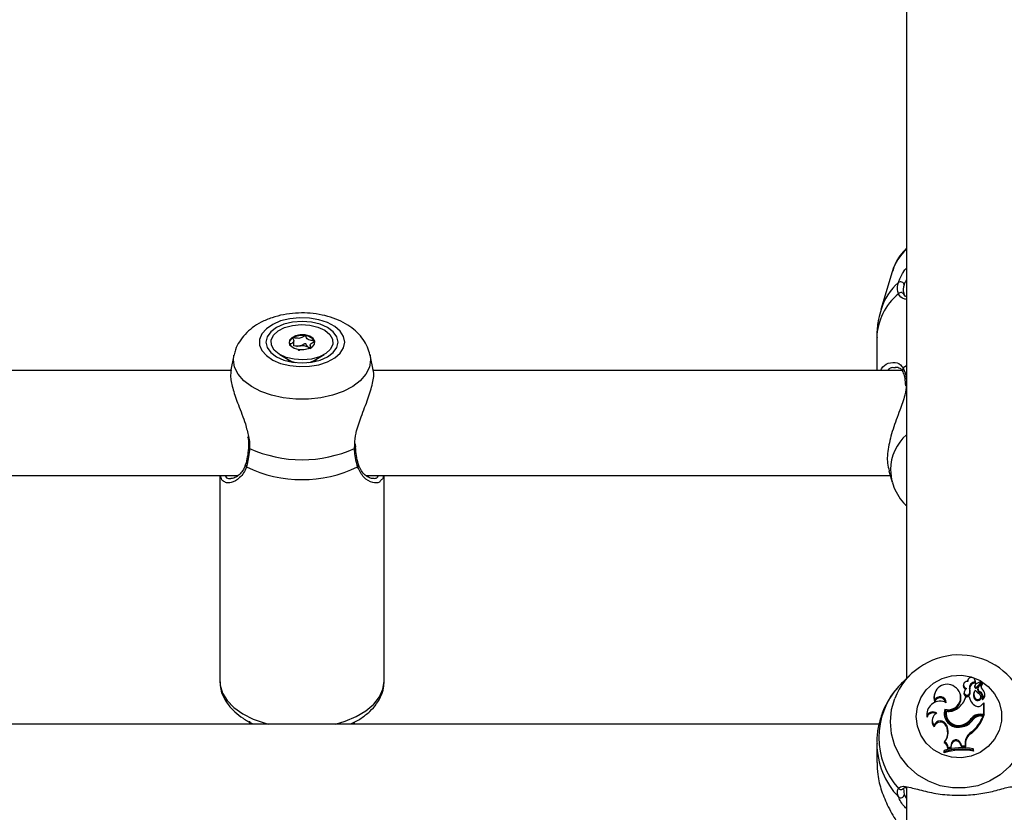
# Model space of a CAD drawing. Units: millimetres. Extents: x 0 to 42, y 0 to 29.8.
# Drawn here: x 11.6 to 11.9, y 20.2 to 20.4 of the extents above; entities that cross this region are included whole.
import ezdxf

# ---------------------------------------------------------------- set-up
doc = ezdxf.new("R2010")
doc.units = ezdxf.units.MM
doc.styles.add('SLDTEXTSTYLE0', font='TXT', dxfattribs={"width": 0.605})
doc.dimstyles.new('SLDDIMSTYLE0', dxfattribs={"dimtxt": 0.35, "dimasz": 0.3, "dimexe": 0, "dimexo": 0.0625, "dimgap": 0.08750000000000001, "dimtad": 1, "dimdec": 0, "dimlfac": 50, "dimrnd": 1e-09, "dimzin": 12, "dimdsep": 46, "dimtxsty": 'SLDTEXTSTYLE0', "dimsah": 1, "dimcen": 0.09, "dimadec": 0, "dimazin": 3, "dimtfac": 1, "dimtofl": 0, "dimtmove": 0, "dimatfit": 3, "dimfxl": 0, "dimfrac": 2, "dimtolj": 1, "dimtzin": 12, "dimarcsym": 0})

# ---------------------------------------------------------------- blocks, each defined once
blk = doc.blocks.new('_D_4')
at = {"color": 7, "linetype": 'Continuous', "lineweight": 50}
for p, q in [((15.82902100014456, 28.11941788517623), (2.697104568174225, 28.11941788517623)), ((2.796164568174225, 28.11941788517623), (2.796164568174225, 13.0841787631791)), ((10.40268154183004, 13.0841787631791), (2.697104568174225, 13.0841787631791))]:
    blk.add_line(p, q, dxfattribs=at)
for points in [[(2.796164568174225, 28.11941788517623), (2.696164568174225, 27.81941788517623), (2.896164568174225, 27.81941788517623)], [(2.796164568174225, 13.0841787631791), (2.896164568174225, 13.3841787631791), (2.696164568174225, 13.3841787631791)]]:
    blk.add_solid(points, dxfattribs=at)
at = {"color": 7, "linetype": 'Continuous', "lineweight": 50, "insert": (2.344990882537105, 20.27294417869549), "char_height": 0.35, "attachment_point": 1, "rotation": 90.00000000000041, "style": 'SLDTEXTSTYLE0'}
blk.add_mtext('752', dxfattribs=at)
blk = doc.blocks.new('_D_5')
at = {"color": 7, "linetype": 'Continuous', "lineweight": 50}
for p, q in [((14.05235651331212, 25.0884467573005), (3.297104568174252, 25.08844675730056)), ((3.396164568174252, 25.08844675730056), (3.396164568174199, 16.08417876317914)), ((9.662681541830038, 16.08417876317911), (3.297104568174199, 16.08417876317914))]:
    blk.add_line(p, q, dxfattribs=at)
for points in [[(3.396164568174252, 25.08844675730056), (3.29616456817425, 24.78844675730056), (3.496164568174251, 24.78844675730056)], [(3.396164568174199, 16.08417876317914), (3.496164568174201, 16.38417876317914), (3.296164568174201, 16.38417876317914)]]:
    blk.add_solid(points, dxfattribs=at)
at = {"color": 7, "linetype": 'Continuous', "lineweight": 50, "insert": (2.944990882537103, 20.25745861475767), "char_height": 0.35, "attachment_point": 1, "rotation": 90.00000000000006, "style": 'SLDTEXTSTYLE0'}
blk.add_mtext('450', dxfattribs=at)

msp = doc.modelspace()

# ---------------------------------------------------------------- linework, layer by layer
at = {"color": 7, "linetype": 'Continuous', "lineweight": 25}
for p, q in [((11.9157414617214, 20.64530060481425), (11.9157414617214, 20.21207434725161)), ((11.91142560860251, 20.33595172356959), (11.90800358673666, 20.32446242164965)), ((11.90674163719748, 20.31578306149836), (11.90674163719748, 20.30592957925196)), ((11.72923876663779, 20.3133776564538), (11.72923876663779, 20.3148394305646)), ((11.73359395882223, 20.31298909377451), (11.73424436470602, 20.31278467964525)), ((11.73424436470602, 20.31365112256403), (11.73424436470602, 20.31275136064883)), ((11.71102549454306, 20.310567237848), (11.71005441567038, 20.30609095882769)), ((11.72503044029806, 20.31072888564463), (11.72807385346029, 20.30894906114931)), ((11.72754146477316, 20.30915878009196), (11.72754146477316, 20.30893389176722)), ((11.73540927788351, 20.30894906114931), (11.73845245262716, 20.31072888564463)), ((11.73594142815207, 20.30893389176722), (11.73594142815207, 20.30915878009196)), ((11.75341965576743, 20.30613238405581), (11.75245763680075, 20.310567237848)), ((11.72754146477316, 20.30893389176722), (11.72756745239828, 20.30866668414469)), ((11.73591567894553, 20.30866668414469), (11.73594142815207, 20.30893389176722)), ((11.9124455632839, 20.30670157861109), (11.91220547577475, 20.30669749569292)), ((11.71019365212057, 20.30592957925196), (11.55339266678427, 20.30592957925196)), ((11.91440321823691, 20.30592957925196), (11.75339247604941, 20.30592957925196)), ((11.91537882706259, 20.3018773574769), (11.91542221924399, 20.30118862580652)), ((11.91542984863852, 20.30188549351092), (11.91542746445273, 20.30190513324137)), ((11.74805619141196, 20.28252802085276), (11.7480545224819, 20.28253901790972)), ((11.74811913391684, 20.2825449783742), (11.74807526489828, 20.2835554857194)), ((11.55121709724997, 20.27392957400675), (11.7123370351467, 20.27392957400675)), ((11.70674158951376, 20.27392957400675), (11.70674158951376, 20.21129096340533)), ((11.7512169065151, 20.27392957400675), (11.91081811806296, 20.27392957400675)), ((11.75674154183005, 20.21129096340533), (11.75674154183005, 20.27392957400675)), ((11.91039564034079, 20.27534780692454), (11.91142560860251, 20.2718897242486)), ((11.91702510735129, 20.21331245493288), (11.91515328308676, 20.21150703024264)), ((11.93321420570944, 20.2105262954175), (11.93313242813681, 20.21031493734713)), ((11.93438960930441, 20.21148092340822), (11.93432428261374, 20.21123797487612)), ((11.93447138687704, 20.21169231128092), (11.93438960930441, 20.21148092340822)), ((11.93662263771628, 20.21007401537295), (11.93654062172507, 20.20986262750025)), ((11.93671013733481, 20.21148092340822), (11.93662835976218, 20.21169231128092)), ((11.93667342087363, 20.21105159115191), (11.93674113175009, 20.21072448086138)), ((11.93715645691488, 20.20954839181299), (11.93846346756552, 20.21098870825167)), ((11.93721820732687, 20.20924658369417), (11.93852736374472, 20.21068919491167)), ((11.93779470345114, 20.20971349667902), (11.93871142288779, 20.21072257351275)), ((11.93855621239279, 20.21082241129275), (11.93847419640158, 20.21103379916544)), ((11.93882705589865, 20.21049971174593), (11.93874527832602, 20.21071109961863)), ((11.92446066757773, 20.20784495066996), (11.9243788900051, 20.20763356279726)), ((11.93213059326743, 20.2074810643136), (11.93204857727621, 20.2076924521863)), ((11.93341042420004, 20.20814628195162), (11.93332864662741, 20.20793489407892)), ((11.93348361870383, 20.2083539147317), (11.93340184113119, 20.208142526859)), ((11.9349568071041, 20.20904035162325), (11.93504239937399, 20.20881716203089)), ((11.93497421166037, 20.20757360052462), (11.93505837341879, 20.20730782341357)), ((11.93637062927817, 20.20807371329661), (11.93628861328696, 20.20786232542391)), ((11.93758990189169, 20.20938635658617), (11.93750788590048, 20.20917496871348)), ((11.93815829178427, 20.20807830285425), (11.93811990639304, 20.20776066970225)), ((11.9395463647518, 20.20780301880236), (11.93946458717917, 20.20801440667505)), ((11.92435337921713, 20.20549152087565), (11.92434837242697, 20.2049824078023)), ((11.93366290947531, 20.20592165779467), (11.9338102521572, 20.20634273480768)), ((11.93387486359213, 20.20649910759325), (11.9338102521572, 20.20634273480768)), ((11.93485094925497, 20.20649910759325), (11.93387486359213, 20.20649910759325)), ((11.93485094925497, 20.20649910759325), (11.93492414375876, 20.20634273480768)), ((11.93666769882773, 20.20608086180086), (11.93659760376547, 20.20578900765772)), ((11.93844248673056, 20.20675516914721), (11.93836070915793, 20.20696652721758)), ((11.93884374519919, 20.20418257307406), (11.93930198570822, 20.20464382361765)), ((11.93894245049094, 20.20606607984896), (11.93892480751608, 20.2060208697259)), ((11.93930198570822, 20.20125071000452), (11.93930198570822, 20.20464382361765)), ((11.93930198570822, 20.20464382361765), (11.93934084793661, 20.20463011454935)), ((11.93938948532675, 20.20092452358599), (11.93938948532675, 20.20450121950503)), ((11.92225696465109, 20.20263276290293), (11.92217518707846, 20.20242137503023)), ((11.92745139023398, 20.20274976682062), (11.92751004120444, 20.20240656327601)), ((11.92787219902609, 20.20210749697085), (11.92780186554526, 20.20196396898623)), ((11.93822957893942, 20.20125071000452), (11.93930198570822, 20.20125071000452)), ((11.93822957893942, 20.20125071000452), (11.93822957893942, 20.20092452358599)), ((11.93930198570822, 20.20125071000452), (11.93938948532675, 20.20092452358599)), ((11.90744997879599, 20.1982023794591), (11.35601879974936, 20.1982023794591)), ((11.71574165245627, 20.19906304072733), (11.71574165245627, 20.1982023794591)), ((11.74774147888754, 20.1982023794591), (11.74774147888754, 20.19892678450937)), ((11.9220206918392, 20.20086667727823), (11.92197753807639, 20.20031363558169)), ((11.92379953285788, 20.2002675909936), (11.92371751686667, 20.2000562031209)), ((11.93550564667319, 20.19992322515841), (11.93557669540976, 20.19963232468958)), ((11.93822957893942, 20.20092452358599), (11.93938948532675, 20.20092452358599)), ((11.93844797035788, 20.20069039654131), (11.93911578079794, 20.20069039654131)), ((11.93911578079794, 20.20069039654131), (11.93924118897055, 20.20053405355807)), ((11.92420627495383, 20.19780273031588), (11.92424919029806, 20.19738254737253)), ((11.92796351334189, 20.19787807058687), (11.92788102051352, 20.1976088066041)), ((11.92788102051352, 20.1976088066041), (11.92811037918661, 20.19697127532358)), ((11.92796351334189, 20.19787807058687), (11.92819287201498, 20.19724050950403)), ((11.92819287201498, 20.19724050950403), (11.92811037918661, 20.19697127532358)), ((11.93276740929221, 20.19800157141085), (11.93279387375449, 20.19767928909655)), ((11.9354803743038, 20.19571343850489), (11.93553187271689, 20.19540334534044)), ((11.90674163719748, 20.19245619367953), (11.90674163719748, 20.18650952767725)), ((11.92736842056845, 20.19281963300104), (11.92722679993246, 20.1925480146348)), ((11.92933704277609, 20.19206551503535), (11.92923070808981, 20.19129613828058)), ((11.92933704277609, 20.19206551503535), (11.92942430397604, 20.19181571196909)), ((11.93221451660727, 20.19244626950617), (11.93213250061606, 20.19217557501192)), ((11.93213250061606, 20.19217557501192), (11.93248011490439, 20.1913045425355)), ((11.93221451660727, 20.19244626950617), (11.93254067322348, 20.19162911962862)), ((11.9336345376644, 20.19246531319018), (11.9336288156185, 20.19159997295733)), ((11.9336345376644, 20.19246531319018), (11.93372203728293, 20.19222379516955)), ((11.93372203728293, 20.19222379516955), (11.93371583839987, 20.19127146195765)), ((11.9272332372341, 20.19019610475893), (11.92714573761557, 20.19001559209223)), ((11.92714573761557, 20.19001559209223), (11.92714573761557, 20.18942553591128)), ((11.9272332372341, 20.18978522014017), (11.92714573761557, 20.18942553591128)), ((11.9272332372341, 20.19019610475893), (11.9272332372341, 20.18978522014017)), ((11.92845537087057, 20.19112274836893), (11.92836477181051, 20.19077412080164)), ((11.92836477181051, 20.19077412080164), (11.92930938622092, 20.1909853298604)), ((11.92845537087057, 20.19112274836893), (11.92923070808981, 20.19129613828058)), ((11.92923070808981, 20.19129613828058), (11.92930938622092, 20.1909853298604)), ((11.92942430397604, 20.19181571196909), (11.92930938622092, 20.1909853298604)), ((11.93254067322348, 20.19162911962862), (11.93248011490439, 20.1913045425355)), ((11.93248011490439, 20.1913045425355), (11.93371583839987, 20.19127146195765)), ((11.93254067322348, 20.19162911962862), (11.9336288156185, 20.19159997295733)), ((11.9336288156185, 20.19159997295733), (11.93371583839987, 20.19127146195765)), ((11.93606259247397, 20.19029987644549), (11.93606259247397, 20.19071651291247)), ((11.93606259247397, 20.19071651291247), (11.9361500920925, 20.19054413627978)), ((11.93606259247397, 20.19029987644549), (11.9361500920925, 20.18995408009882)), ((11.9361500920925, 20.18995408009882), (11.9361500920925, 20.19054413627978)), ((11.91487576386069, 20.17870254110689), (11.91506602188681, 20.17672763060923)), ((11.9157414617214, 20.17894861888285), (11.9157414617214, 19.96192956756945))]:
    msp.add_line(p, q, dxfattribs=at)
at = {"color": 8, "linetype": 'Continuous', "lineweight": 25}
for p, q in [((11.73594142815207, 20.30915591906901), (11.73584701439474, 20.30865071009989)), ((11.9157414617214, 20.30730483722086), (11.91480852982138, 20.30665627908106)), ((11.74770333191489, 20.28217325400706), (11.74783255478476, 20.2833945531785)), ((11.91506602188681, 20.17672763060923), (11.9157414617214, 20.1755991358697))]:
    msp.add_line(p, q, dxfattribs=at)
at = {"color": 7, "linetype": 'Continuous', "lineweight": 25, "flags": 128}
for points in [[(11.74473883530234, 20.31450412463541), (11.74438859840964, 20.31622336100931), (11.7433564843807, 20.31784994196291), (11.74169804474447, 20.31929609965677), (11.73950316330527, 20.3204839606225), (11.73688961884116, 20.32134942006464), (11.73399855515097, 20.32184586715098), (11.73098589798544, 20.32194650959368), (11.72801377197836, 20.3216459531724), (11.72524287125204, 20.32096035074587), (11.72282220741843, 20.31992668699618), (11.72088243385886, 20.3186007220685), (11.71952797791098, 20.31705389212961), (11.71883203407858, 20.31536961387987), (11.71883203407858, 20.31363866519327), (11.71952797791098, 20.31195438694353), (11.72088243385886, 20.31040755700464), (11.72282220741843, 20.30908156227465), (11.72524287125204, 20.30804792832728), (11.72801377197836, 20.30736232590075), (11.73098589798544, 20.30706173967715), (11.73399855515097, 20.30716238211985), (11.73688961884116, 20.30765882920618), (11.73950316330527, 20.30852431845064), (11.74169804474447, 20.30971214961405), (11.7433564843807, 20.31115833711024), (11.74438859840964, 20.31278488826151), (11.74473883530234, 20.31450412463541)], [(11.7427416028652, 20.31450412463541), (11.74236680885886, 20.31613711308832), (11.74126793762778, 20.31765878986712), (11.73951961418723, 20.31896550249453), (11.73724152466391, 20.31996817182894), (11.73458864113424, 20.32059849094744), (11.73174144646262, 20.32081348490114), (11.72889449020956, 20.32059849094744), (11.7262416066799, 20.31996817182894), (11.72396327873801, 20.31896550249453), (11.72221519371603, 20.31765878986712), (11.72111632248495, 20.31613711308832), (11.72074152847861, 20.31450412463541), (11.72111632248495, 20.31287116598482), (11.72221519371603, 20.31134945940371), (11.72396327873801, 20.3100427467763), (11.7262416066799, 20.30904007744189), (11.72889449020956, 20.30840978812571), (11.73174144646262, 20.308194794172), (11.73458864113424, 20.30840978812571), (11.73724152466391, 20.30904007744189), (11.73951961418723, 20.3100427467763), (11.74126793762778, 20.31134945940371), (11.74236680885886, 20.31287116598482), (11.7427416028652, 20.31450412463541)], [(11.73412777802084, 20.31971911382075), (11.73659278771017, 20.31912226271029), (11.73866464516257, 20.31815124344225), (11.74017550369833, 20.31688479375239), (11.74100329300497, 20.31542546343203), (11.7410805406246, 20.31389147829409), (11.74040152451132, 20.31240714382525), (11.73902060410117, 20.31109268259402), (11.73705007454489, 20.31005460810061), (11.73464967629049, 20.30937699269648), (11.73201348206137, 20.30911476206179), (11.72935511490439, 20.30928913545008), (11.72689034363364, 20.30988601636286), (11.72481848618124, 20.31085700582857), (11.7233073892269, 20.31212348532076), (11.72247983833884, 20.31358281564112), (11.72240235230063, 20.31511677097674), (11.72308160683249, 20.31660110544558), (11.72446252724265, 20.31791556667681), (11.72643305679892, 20.31895364117022), (11.72883345505331, 20.31963125657435), (11.73146964928244, 20.31989348720904), (11.73412777802084, 20.31971911382075)], [(11.73073865791891, 20.31231273006792), (11.73227717300986, 20.31225944351549), (11.73373414894675, 20.31254787039156), (11.73488761803244, 20.31313414167757), (11.73556210419272, 20.31392896961565), (11.73565508743857, 20.31481135677691), (11.73515226265524, 20.31564698409434), (11.73413016220663, 20.31630862545367), (11.73274423500632, 20.31669554900522), (11.73120595833395, 20.31674883555765), (11.72974898239706, 20.31646037887926), (11.72859551331137, 20.31587413739557), (11.72792102715109, 20.3150793094575), (11.72782804390524, 20.31419689249392), (11.72833086868857, 20.31336126517649), (11.72935296913718, 20.31269965361948), (11.73073865791891, 20.31231273006792)], [(11.73568512817953, 20.31437469314928), (11.73565508743857, 20.31455252360697), (11.73555161377524, 20.31484288763399)], [(11.91874410530661, 20.20053840469713), (11.91909458061789, 20.20344726037379), (11.92012669464682, 20.20619929623003), (11.92178489586447, 20.20864615630503), (11.92398001572226, 20.21065593551989), (11.92659356018637, 20.21212027263041), (11.92948462387656, 20.21296022128458), (11.93249728104208, 20.21313051175471), (11.93546916863058, 20.21262193512316), (11.93824030777548, 20.21146196913119), (11.9406609716091, 20.20971307944651), (11.94260074516867, 20.20746959041949), (11.94395520111655, 20.20485243987437), (11.94465114494894, 20.20200271200533), (11.94465114494894, 20.19907406758661), (11.94395520111655, 20.19622433971758), (11.94260074516867, 20.19360718917246), (11.9406609716091, 20.19136370014544), (11.93824030777548, 20.18961484026308), (11.93546916863058, 20.18845484446879), (11.93249728104208, 20.18794629763956), (11.92948462387656, 20.18811655830736), (11.92659356018637, 20.18895650696154), (11.92398001572226, 20.19042084407206), (11.92178489586447, 20.19243062328692), (11.92012669464682, 20.19487748336191), (11.91909458061789, 20.19762951921816), (11.91874410530661, 20.20053840469713)], [(11.93674113175009, 20.21072448086138), (11.93677665611838, 20.211231030935), (11.93671013733481, 20.21148092340822)], [(11.93340184113119, 20.208142526859), (11.93338395973776, 20.20809439610834), (11.93334795853232, 20.20798090886469)], [(11.93492414375876, 20.20634273480768), (11.93502189537619, 20.2059272904336), (11.93512370010947, 20.20562828373308)], [(11.92217518707846, 20.20242137503023), (11.92193080803488, 20.20139489364023), (11.92197753807639, 20.20031363558169)]]:
    msp.add_lwpolyline(points, dxfattribs=at)
at = {"color": 8, "linetype": 'Continuous', "lineweight": 25, "flags": 128}
for points in [[(11.75244953056906, 20.31060455035563), (11.75261737724875, 20.30908886384363), (11.75226189514731, 20.30688867759104), (11.75120760819052, 20.30476338457461), (11.74949051758383, 20.30278543424006), (11.74716903587912, 20.30102212023134), (11.74432207962607, 20.29953349422808), (11.74104668518637, 20.29837027978297), (11.73745443245505, 20.29757205438013), (11.73366763016318, 20.29716605734225), (11.72981526276205, 20.29716605734225), (11.72602869888876, 20.29757205438013), (11.72243644615744, 20.29837027978297), (11.71916105171774, 20.29953349422808), (11.71631409546469, 20.30102212023134), (11.71399261375998, 20.30278543424006), (11.71227528473471, 20.30476338457461), (11.7112212361965, 20.30688867759104), (11.71086575409506, 20.30908886384363), (11.71103336235617, 20.31060356687899)], [(11.72763611694907, 20.30865071009989), (11.72758032700156, 20.30883208703394), (11.72754170319174, 20.30914441537256)], [(11.72807385346029, 20.30894906114931), (11.7286350907955, 20.30866543244715), (11.72972847839926, 20.30830133747454)], [(11.73375465294455, 20.30830133747454), (11.73433281799887, 20.30846805166598), (11.73540927788351, 20.30894906114931)], [(11.91086580177878, 20.27570167970057), (11.91122104546164, 20.27265710424776), (11.91147210022543, 20.2717374343812)], [(11.70674158951376, 20.21129096340533), (11.70683171173666, 20.21007490944262), (11.70754815956686, 20.20767775964136), (11.70896078964804, 20.2053845603406), (11.71102883240317, 20.20326126407976), (11.71369268318747, 20.20136896561976), (11.71687580963705, 20.1997621436059), (11.72048642059897, 20.19848693203325), (11.72152974030112, 20.1982023794591)], [(11.74195339104269, 20.1982023794591), (11.74484922310446, 20.19908053469057), (11.74825837036703, 20.2005267817914), (11.75119234940146, 20.20228267502184), (11.75356699844931, 20.20429772924776), (11.75531341454123, 20.2065139491498), (11.75638200661276, 20.20886758756037), (11.75674154183005, 20.21129096340533)], [(11.95082666298483, 20.20715305995341), (11.95120765587424, 20.20626191090937), (11.95226194283102, 20.20266605209704), (11.95261742493246, 20.19894344400759), (11.95226194283102, 20.19522083591814), (11.95120765587424, 20.19162497710581), (11.94949056526755, 20.18827835511561), (11.94716908356284, 20.18529493402834), (11.94432212730978, 20.18277628015871), (11.94104673287009, 20.18080816459055), (11.93745448013876, 20.17945764254923), (11.93366767784689, 20.17877069901819), (11.92981531044577, 20.17877069901819), (11.9260285081539, 20.17945764254923), (11.92243625542258, 20.18080816459055), (11.91916109940146, 20.18277628015871), (11.91631414314841, 20.18529493402834), (11.91399242302512, 20.18827835511561), (11.91227533241843, 20.19162497710581), (11.91122104546164, 20.19522083591814), (11.91086580177878, 20.19894344400759)], [(11.91086580177878, 20.19894344400759), (11.91122104546164, 20.20266605209704), (11.91218854805563, 20.20604053925867)]]:
    msp.add_lwpolyline(points, dxfattribs=at)
at = {"color": 8, "linetype": 'Continuous', "lineweight": 25}
for centre, radius, start, end in [((11.92631765721837, 20.3313213380507), 0.01559530641028462, 132.7004381740584, 162.7279603134387), ((11.92541597951971, 20.31905412191925), 0.01823347522664367, 131.6560863381311, 162.6267793541549), ((11.92459349370505, 20.31535023200072), 0.01785710284846893, 129.0257949513832, 178.6110998742423), ((11.91537925957956, 20.30599767558617), 0.0008714878199699328, 130.9114053735949, 204.9256807115998), ((11.91602374536252, 20.30192272591132), 0.0005965403803764113, 118.2422967002475, 181.6899642360359), ((11.92562691881987, 20.27537746264107), 0.01476467720617025, 132.0311282648851, 178.7417427336147), ((11.71585756182412, 20.282604186734), 0.0004378926869177237, 190.2822406188486, 259.7709790163927), ((11.74767284558403, 20.28255644105726), 0.0003843978821690029, 274.5488659765635, 355.7600054019084), ((11.71519554405658, 20.27707587092828), 0.0006826540992154031, 166.6993358802943, 235.4590106684486), ((11.7482888311651, 20.27707496929851), 0.0006812063281382225, 304.4978086387677, 13.92333754077709), ((11.9306193852342, 20.19251332610064), 0.02387822680453185, 180.5125983942363, 223.6763652417188), ((11.91407492257441, 20.17924536497972), 0.000984714043042797, 217.810459674719, 323.0797234099406)]:
    msp.add_arc(centre, radius, start, end, dxfattribs=at)
at = {"color": 7, "linetype": 'Continuous', "lineweight": 25}
for centre, radius, start, end in [((11.91395515358506, 20.33182459600186), 0.001077124486723039, 6.657978278673793, 127.6668503961866), ((11.9141198575762, 20.32865341507553), 0.0009579826505640026, 9.009164989989108, 143.5370717947863), ((11.72979010547945, 20.31400197265402), 0.002026670225198173, 114.977902013297, 169.4025376318483), ((11.73173282323121, 20.31044111089021), 0.006080285772174242, 80.42475052273957, 117.4039369353743), ((11.73253979709951, 20.31280716859385), 0.003635270512431871, 34.0551804829916, 86.77613750692309), ((11.73155359483478, 20.30987894811485), 0.003530130823934956, 98.25186905825475, 115.8166313765514), ((11.73174484759232, 20.30935732845424), 0.004075405707669919, 63.01710664655671, 99.86052209959907), ((11.73264971752378, 20.31127252095108), 0.001959136005449398, 45.04939387437362, 61.18597117497596), ((11.73174156567191, 20.31721057863867), 0.03850184539650485, 245.5076678460026, 294.492332153999), ((11.7317415656719, 20.31177814218089), 0.03911931054545051, 244.3509641389107, 295.6490358610932), ((11.9317495571852, 20.19819375930065), 0.02107617218274686, 25.15645221348038, 158.1421110756688), ((11.92812089836099, 20.20644788148234), 0.003887007346197494, 54.41141182529391, 194.2433228804722), ((11.93422909367691, 20.20989897548796), 0.001172902201856903, 159.2284178711878, 246.3462496111372), ((11.93424781180903, 20.21014349433663), 0.001099383417996906, 82.05026262245026, 257.2552282509284), ((11.935547425768, 20.21127762818388), 0.001148458844592523, 348.6490716467994, 182.2613569324522), ((11.93665101786199, 20.20933251877382), 0.001719218350310581, 89.25336165439002, 189.7844382316542), ((11.93665528884534, 20.20909079789659), 0.00163593674503717, 86.99212328110032, 189.628870466258), ((11.93729090118504, 20.2098162203744), 0.0007162049930985318, 132.6408826707213, 180.4216073366226), ((11.93871728000983, 20.20821063546126), 0.002863783030934233, 95.60211882473882, 131.8733752205286), ((11.9397919246978, 20.20980128044151), 0.001375711958418935, 139.626966189094, 225.5195073499985), ((11.93843535934949, 20.21101927883018), 4.152868982395967e-05, 312.5970833454793, 86.74359865677432), ((11.93979379142352, 20.20956073094981), 0.001290354745245938, 139.359348052977, 201.1144792243648), ((11.93844033762688, 20.21077777268336), 0.0001241755484083888, 314.4937418327795, 21.06825620028937), ((11.93872351888879, 20.2107030679338), 2.295170691436494e-05, 332.3410077182656, 121.8043062262876), ((11.93872879900744, 20.21046201392984), 0.0001052404010317911, 324.6703122963644, 20.99010371607746), ((11.93052448931848, 20.19413197826739), 0.02316758718582877, 138.0394171097745, 221.9605828902263), ((11.92789865255549, 20.20626729349183), 0.003775635075868689, 158.7852380325514, 199.8957510398962), ((11.92850952116024, 20.20635355151073), 0.003755916020059817, 253.6368866647487, 60.07913064252775), ((11.92850535549765, 20.20614114317311), 0.003864936939996425, 255.0768001792329, 20.28477498284357), ((11.93419871378254, 20.20763571292133), 0.0009200685949966894, 161.0239637916772, 339.1222573459725), ((11.93419822047842, 20.20787307300627), 0.0008317728546452944, 157.3336812963197, 338.8972748344736), ((11.93510157717165, 20.20772651490028), 0.001734946880684474, 129.1898305699486, 164.3817741282231), ((11.93202357460087, 20.20827206689984), 0.003032179799123507, 346.6822484382524, 14.6774380420705), ((11.93202161461471, 20.20803043779727), 0.003121550188875975, 346.6150628588191, 14.59766855641748), ((11.93826761497162, 20.20709757619635), 0.002121624153556607, 158.871881600577, 218.0811388846134), ((11.93827353121412, 20.20733901346421), 0.002040010603202864, 142.2486159221129, 218.0783011601767), ((11.93727630427376, 20.20957715596217), 0.0007891278803239155, 158.7919389308738, 180.5737838235605), ((11.936929338828, 20.20958151342574), 0.0004422928155992211, 181.5883945589536, 310.7769463170096), ((11.93692897424645, 20.20982011754962), 0.000354377257143823, 181.4823322746611, 309.9353113131598), ((11.93978507388861, 20.21077060549545), 0.003811366869054636, 214.9360342411181, 242.9166527014628), ((11.93744897723191, 20.20663282379016), 0.0009565866309297477, 215.240657667165, 51.08976060274785), ((11.93854352171626, 20.20878355569419), 0.001107134000288254, 159.2961825921119, 247.5037258723639), ((11.93854192019956, 20.20902162251029), 0.001018343131996157, 137.2023170548236, 247.8694506017746), ((11.93742643533442, 20.20639430500628), 0.001532271056803618, 339.1418543058526, 63.09084017161322), ((11.93742975189845, 20.20663548859504), 0.001616317837501491, 339.3727005191648, 63.20879737707026), ((11.93786056738859, 20.20740031767458), 0.001717748998682128, 309.0372915159978, 55.72237065543809), ((11.93786712787931, 20.20715776976871), 0.001798939351213873, 307.6815358578364, 21.01933895685352), ((11.92600679263173, 20.20118105891885), 0.00399847912889286, 62.99125425914251, 184.5095525936609), ((11.92600999601293, 20.2044899194731), 0.001733071751487056, 10.08818951758646, 163.4907122627936), ((11.92600522243939, 20.20473362865442), 0.001817412074885732, 0.3097171863326176, 155.3535820505696), ((11.92725371588971, 20.208658539551), 0.006964391091646734, 306.1418262172836, 341.9366962095921), ((11.93877005902166, 20.20728569297357), 0.003997266306352231, 191.3487735191364, 240.7858870218143), ((11.93745092427691, 20.20640407472516), 0.001051885636694819, 215.7837823473236, 19.49813829071477), ((11.93761671537575, 20.20511676346026), 0.001542178285824175, 238.8551136820345, 322.7164274051823), ((11.93892544856645, 20.20580351530295), 8.082400455171558e-05, 169.8440074438977, 300.7465891074155), ((11.92382458483574, 20.19963237216251), 0.001968680161311583, 64.16056845560593, 159.7540439894287), ((11.9238265351154, 20.19985745067038), 0.002068721412905734, 56.51051678105426, 150.8006064980119), ((11.92611673922333, 20.19938449078957), 0.002480290289706534, 117.5897888876011, 219.6229071970339), ((11.93150298678497, 20.20149443428363), 0.004241614597114159, 162.7851101968912, 283.5902193360375), ((11.93131832870228, 20.20121745562373), 0.003989615354257742, 162.6594387495837, 201.2196256136893), ((11.93155748237069, 20.20128918255874), 0.003815756080025777, 169.8141235320749, 288.9063728473265), ((11.93155914194061, 20.20153211066961), 0.003731570373256976, 171.1299377234544, 288.8926435748155), ((11.92856701922849, 20.20652223012556), 0.004469076408053586, 261.0557769470356, 308.699015663602), ((11.93821612473266, 20.1978198888021), 0.003430847583125922, 89.7753117207355, 142.1884661323461), ((11.92610594472389, 20.19914146598011), 0.002557602718546064, 159.0438029977476, 223.4500224650531), ((11.92609821659251, 20.19717600676382), 0.001993044298274271, 20.62542614694103, 161.6720597686068), ((11.92609965126245, 20.19694115956533), 0.001902374562765553, 20.54571173879665, 166.5840084450701), ((11.93189571068969, 20.2022987428991), 0.004964040104257592, 276.9882576877376, 327.8043411648345), ((11.93135358397356, 20.20292792085844), 0.005125214230781806, 286.0130817622295, 324.1081178477019), ((11.93135431061194, 20.20268957652729), 0.00521299550930058, 286.030494709126, 324.093278275676), ((11.92800937513182, 20.20498682686917), 0.01190846591222311, 308.8562581320415, 338.8514088769629), ((11.92801506045635, 20.20474393318973), 0.0119895391041738, 308.825276215448, 339.4435903788109), ((11.93821631651615, 20.19758246776729), 0.003342082133513071, 89.7726318972101, 142.1680727575099), ((11.93843782387806, 20.19752781156621), 0.003162601251471535, 89.81617933407226, 137.7597330211042), ((11.92399530214761, 20.195736001955), 0.004459050992824139, 319.1535907807601, 19.71887106213872), ((11.92400842739196, 20.19549594157013), 0.00435919926245118, 338.8121738710669, 19.78194767984153), ((11.93745080553733, 20.19244515030249), 0.003816321136909691, 121.085521464555, 179.6972860247905), ((11.93745494216094, 20.19220384840891), 0.003732958170347407, 121.008127160876, 179.6938431704926), ((11.92655814569324, 20.19086710829874), 0.001809017579309878, 357.0535719739063, 68.30764044867789), ((11.92656228004444, 20.19110668573397), 0.001893158969616192, 0.4861357384894989, 64.79757034390256), ((11.93081993403218, 20.19192220489726), 0.001489800078218751, 20.59551734817368, 174.4799423128919), ((11.93081984101248, 20.19168379098207), 0.001401758455257357, 20.53831310792786, 174.5998413942614), ((11.93263254178164, 20.17291556264852), 0.01739782276877895, 78.33533474228913, 108.3833350286745), ((11.93263252796803, 20.17375115366423), 0.01730863243981873, 78.56999074342619, 108.1763080445455), ((11.93263251767785, 20.17315087124186), 0.01748867612431499, 78.68918807483797, 107.9827161005912), ((11.91402256720376, 20.17682682861969), 0.00104815930127705, 230.0417119706094, 354.5693882619582)]:
    msp.add_arc(centre, radius, start, end, dxfattribs=at)
for points, knots in [([(11.9157414617214, 20.34314806055422), (11.91505351134143, 20.34238470970424), (11.91359216357186, 20.34076319586477), (11.91220945312081, 20.33835957496964), (11.9117382971099, 20.33672011531229), (11.91158105751608, 20.33617297601099)], [0, 0, 0, 0, 0.3721185705800731, 0.7904561999764633, 1, 1, 1, 1]), ([(11.91334940811728, 20.32922274660464), (11.91311840188567, 20.33010717060111), (11.91284088641421, 20.33116965857228), (11.91323149358087, 20.33246083326883), (11.91329695602988, 20.33267722319956)], [0, 0, 0, 0, 0.8324084794205393, 1, 1, 1, 1]), ([(11.9150250138912, 20.33194948028918), (11.91496495632589, 20.33175148654351), (11.91460636319979, 20.33056930082159), (11.91485719754747, 20.32960566935394), (11.91506602188681, 20.32880342792864)], [0, 0, 0, 0, 0.16748108354881, 1, 1, 1, 1]), ([(11.91502000710104, 20.32913140248652), (11.91497517282609, 20.32917321983019), (11.9149268206273, 20.329218318374), (11.91491123042077, 20.32932284708269), (11.91491009613608, 20.32933045219774)], [0, 0, 0, 0, 0.927243767292396, 1, 1, 1, 1]), ([(11.9157414617214, 20.32830361317988), (11.91561114757694, 20.3283747680766), (11.91524948541615, 20.32857224497988), (11.91510953229814, 20.32891326123875), (11.91502000710104, 20.32913140248652)], [0, 0, 0, 0, 0.3603200959072583, 1, 1, 1, 1]), ([(11.90809609314535, 20.32450852584238), (11.90780649896404, 20.3235271639122), (11.90709302951663, 20.32110939518882), (11.90670681569912, 20.31814807730177), (11.9067891202145, 20.31622094167705), (11.90680744072531, 20.31579197239275)], [0, 0, 0, 0, 0.3468869038393167, 0.8546207885766367, 1, 1, 1, 1]), ([(11.75241877457236, 20.31063035916682), (11.75220291824359, 20.31142635666349), (11.75175052505028, 20.31309461374654), (11.75040160184023, 20.31539070129821), (11.74859339328075, 20.31751621652862), (11.746312811919, 20.31937812482055), (11.74358119358184, 20.32095317552209), (11.74043879485305, 20.3221865624749), (11.73699194041924, 20.32302419176478), (11.73337414680926, 20.32343523257102), (11.72970131107175, 20.32341138791453), (11.72606490889094, 20.32294763912046), (11.72254511801974, 20.32203120249956), (11.71934642564327, 20.32068648681675), (11.71658989181777, 20.31896853234112), (11.71434828922845, 20.31697480793363), (11.71263697630177, 20.3147150526563), (11.71152105008099, 20.31257506367803), (11.71121862222623, 20.3111534306048), (11.7111048879299, 20.31061879586573)], [0, 0, 0, 0, 0.04914341384116673, 0.1029951081120244, 0.1581455297393759, 0.2159503316256464, 0.2771273901798078, 0.3411016755701033, 0.4061413482935297, 0.4710859773711224, 0.53599526238524, 0.6013532279526064, 0.667637437751993, 0.735535136092579, 0.7977547709532999, 0.8571166065984501, 0.9133823846343594, 0.9674256409320434, 0.9999999999999999, 0.9999999999999999, 0.9999999999999999, 0.9999999999999999]), ([(11.72893430611227, 20.31583908986445), (11.72892476522037, 20.31583158012712), (11.72890399717497, 20.31581523337806), (11.72888959749034, 20.31575547932368), (11.72896216825105, 20.31554314904304), (11.72919952745538, 20.31518095566403), (11.72931763683942, 20.31461021542973), (11.72872624461949, 20.31414590187103), (11.72820927200011, 20.31389819136907), (11.72796417828236, 20.313732868902), (11.72792568797293, 20.31367706931928), (11.72792968558356, 20.3136569262577), (11.72793151756857, 20.31364769529696)], [0, 0, 0, 0, 0.0111342444623613, 0.02423636036870367, 0.0713164137159481, 0.271822692618681, 0.4999987283409312, 0.7282016124953566, 0.9287588793731442, 0.9757718013094162, 0.9888969434911317, 1, 1, 1, 1]), ([(11.73274423500632, 20.31643668603297), (11.73272672311896, 20.31643758869884), (11.73268820589946, 20.31643957410331), (11.73261237296977, 20.31642000292894), (11.73245092934957, 20.31634982260049), (11.73208400096981, 20.31611740158936), (11.73157045088128, 20.3157943102266), (11.73071896946974, 20.31563903820302), (11.73000434860411, 20.3157186753362), (11.7294767199991, 20.31581378614772), (11.72914938762161, 20.31586171382536), (11.72901693710562, 20.31586131274797), (11.72896327031529, 20.31585322270199), (11.72894116249909, 20.31584243538032), (11.72893430611227, 20.31583908986445)], [0, 0, 0, 0, 0.01205608860088941, 0.02651724519455496, 0.056160299366706, 0.1530751339474174, 0.4060936337897206, 0.574519008427533, 0.7476027658102173, 0.9016806623142569, 0.9627661673074012, 0.9799723661105847, 0.993788748572648, 1, 1, 1, 1]), ([(11.73555161377524, 20.31484288763399), (11.73554849583549, 20.3148477358362), (11.73553959749657, 20.31486157219924), (11.73550728388802, 20.3148809983665), (11.73545663634559, 20.31490014237876), (11.73535047982917, 20.3149273568942), (11.73504392779853, 20.31497644407467), (11.73451564034998, 20.31503911285557), (11.73382574986193, 20.31517145032921), (11.7332168123049, 20.31554623350191), (11.73304657607102, 20.31597360010647), (11.73292322329289, 20.31628264045166), (11.73283980271923, 20.3163927895831), (11.73278393564228, 20.31642760416393), (11.73275691819161, 20.31643378464297), (11.73274423500632, 20.31643668603297)], [0, 0, 0, 0, 0.006231202760602766, 0.01778333081560767, 0.03165078143443161, 0.04837581164177396, 0.09838574748658722, 0.252478905950387, 0.4255734362971351, 0.5939513498352612, 0.8469238891751592, 0.9438545316431425, 0.9800144477947184, 0.9906178985970717, 1, 1, 1, 1]), ([(11.72793151756857, 20.31364769529696), (11.72793454539384, 20.31364283428182), (11.72794320255616, 20.3136289356604), (11.72797567118654, 20.31360950851135), (11.72802643105163, 20.31359056430866), (11.72811777638189, 20.31356658942905), (11.72819514338438, 20.313554556548), (11.72824932953452, 20.31354612898226)], [0, 0, 0, 0, 0.07114507545014515, 0.2034181011698337, 0.3626991626825839, 0.5536484839727402, 0.9999999999999999, 0.9999999999999999, 0.9999999999999999, 0.9999999999999999]), ([(11.72923876663779, 20.31351561140414), (11.72927418030694, 20.3135114290091), (11.72958033412054, 20.31347527189179), (11.73015946429562, 20.31333891586771), (11.73074303613121, 20.31336101977154), (11.73104693314169, 20.31337253045435)], [0, 0, 0, 0, 0.05898912616654917, 0.5099653993793272, 1, 1, 1, 1]), ([(11.73049690147971, 20.31237024855013), (11.73052533122219, 20.31229997923443), (11.73056551486416, 20.31220065800336), (11.73064292004959, 20.31209761150004), (11.73069914422948, 20.31206306532456), (11.73072607372117, 20.31205679651919), (11.73073865791891, 20.31205386709566)], [0, 0, 0, 0, 0.6091168991788796, 0.8609481917326526, 0.9350208510243411, 0.9999999999999999, 0.9999999999999999, 0.9999999999999999, 0.9999999999999999]), ([(11.73073865791891, 20.31205386709566), (11.73075616845442, 20.31205296009462), (11.73079466091244, 20.31205096628354), (11.73087061048401, 20.31207065725399), (11.73103327920817, 20.31213971764684), (11.73115518846973, 20.31223098453121), (11.73127137812438, 20.31228943632804), (11.73128272911642, 20.31229514669771)], [0, 0, 0, 0, 0.07367679045533529, 0.1619596820211958, 0.3435586270846988, 0.935869842945182, 1, 1, 1, 1]), ([(11.73104693314169, 20.31337253045435), (11.7311741478316, 20.31340112933482), (11.73164206121504, 20.31350632000841), (11.73208483074404, 20.31378994041984), (11.73245665422581, 20.31402253755786), (11.73262362315507, 20.31409628199216), (11.73270179454438, 20.31410973399557), (11.73274897072387, 20.31410852830203), (11.73279531871714, 20.31409294965269), (11.73284499268379, 20.31405580668585), (11.73292557191305, 20.31394808361445), (11.73304657882996, 20.31364412156234), (11.73319034408101, 20.31327342338796), (11.7335076890643, 20.31304986719138), (11.73359395882223, 20.31298909377451)], [0, 0, 0, 0, 0.09436962624758106, 0.3471046554702614, 0.4439119196765504, 0.4800594495924704, 0.49062884111984, 0.4999829053932912, 0.5120431276335953, 0.5264770793811052, 0.5561010863974949, 0.6529348660817286, 0.9056508636769869, 1, 1, 1, 1]), ([(11.73399640938376, 20.31268108677263), (11.73404356284306, 20.31267339360719), (11.73417492428293, 20.31265196176941), (11.73433375955615, 20.31262894428728), (11.73446603564371, 20.31262920235395), (11.73451998254104, 20.31263737602868), (11.7345419778606, 20.31264811889771), (11.73454882523154, 20.31265146326418)], [0, 0, 0, 0, 0.2579055215702054, 0.7184804926478873, 0.8487569550142784, 0.9529164726301134, 1, 1, 1, 1]), ([(11.73450161835287, 20.3129438240468), (11.73443899389272, 20.31306041543096), (11.73428060718836, 20.31335529262507), (11.73416349661536, 20.31387999268738), (11.73475730456041, 20.31434441738014), (11.73527374069382, 20.31459293524045), (11.73551880983084, 20.31475747610133), (11.73555745686397, 20.31481357354339), (11.73555345224656, 20.31483366423909), (11.73555161377524, 20.31484288763399)], [0, 0, 0, 0, 0.1700952597377056, 0.4301965645807756, 0.6902792912133526, 0.9187731257309337, 0.9724363261239304, 0.9873458513835963, 0.9999999999999999, 0.9999999999999999, 0.9999999999999999, 0.9999999999999999]), ([(11.71020652672385, 20.30606357049341), (11.7100772666765, 20.3053874370967), (11.70978979825117, 20.30388374738849), (11.71069287587365, 20.30005025831553), (11.71235784335518, 20.29522700703198), (11.71441764996856, 20.29035578444589), (11.71515332260633, 20.28705263101821), (11.71543909927939, 20.28576950024958)], [0, 0, 0, 0, 0.1705907469518468, 0.37938600837455, 0.5945430002436486, 0.8424976728659375, 0.9999999999999999, 0.9999999999999999, 0.9999999999999999, 0.9999999999999999]), ([(11.74783255478476, 20.2833945531785), (11.74787896151053, 20.28453852133414), (11.74792694689974, 20.28572140498454), (11.74860480792048, 20.28853151948489), (11.74984128368899, 20.29213290281075), (11.75190428227605, 20.29730348835637), (11.75333924271168, 20.30208540825306), (11.75376580460232, 20.30512225746078), (11.75338358439338, 20.30597237424261), (11.75332285782431, 20.30610743951197)], [0, 0, 0, 0, 0.1301452605264311, 0.1345725404114197, 0.3154783787095808, 0.5366407810507475, 0.7470938479036288, 0.9598186528201531, 1, 1, 1, 1]), ([(11.90800144096945, 20.30592957925196), (11.90806380656863, 20.306086556729), (11.90853940021254, 20.30728365082085), (11.90943453905678, 20.30770279290983), (11.91021229645346, 20.30806697201128)], [0, 0, 0, 0, 0.1311321124304058, 0.9999999999999999, 0.9999999999999999, 0.9999999999999999, 0.9999999999999999]), ([(11.91227843185995, 20.30688069056864), (11.91236090422281, 20.30689959633315), (11.91286777042612, 20.30701578911272), (11.91366226285238, 20.30666063227599), (11.91434966963256, 20.30620424834859), (11.91452178931432, 20.30569929985435), (11.91455556770895, 20.30560020398493)], [0, 0, 0, 0, 0.08819345635534097, 0.5420274239103005, 0.9101231291525557, 1, 1, 1, 1]), ([(11.91480852982138, 20.30665627908106), (11.91517264752699, 20.3056661227145), (11.91561006115675, 20.30447665050909), (11.91575547980161, 20.30276021633719), (11.91577984711264, 20.30247259926195)], [0, 0, 0, 0, 0.8324333784835825, 1, 1, 1, 1]), ([(11.91458084007834, 20.3056242544591), (11.91461168218046, 20.30556553614264), (11.91483614386274, 20.30513819782306), (11.91519496902467, 20.30399211701564), (11.91534724360631, 20.30258484239075), (11.91542102715109, 20.30190295767184)], [0, 0, 0, 0, 0.07587812627214405, 0.5522234445450067, 0.9999999999999999, 0.9999999999999999, 0.9999999999999999, 0.9999999999999999]), ([(11.91566492935751, 20.30153385590906), (11.91561681365605, 20.30053119060862), (11.91556712312296, 20.29949570797477), (11.91487857719858, 20.2968939234505), (11.91363926742089, 20.29345455668737), (11.91158793773703, 20.28807691271099), (11.91011141224088, 20.28247826810969), (11.90973792269617, 20.27799649566048), (11.91030887405383, 20.27609447817329), (11.91052295586203, 20.2753813047349)], [0, 0, 0, 0, 0.1238273805606187, 0.1278802628451727, 0.2934593330365646, 0.4958823930091688, 0.6884992238632768, 0.8832008217194982, 0.9999999999999999, 0.9999999999999999, 0.9999999999999999, 0.9999999999999999]), ([(11.71518279930685, 20.28578657698031), (11.71523114183389, 20.28555371365725), (11.71544245637533, 20.28453582300587), (11.71553292911392, 20.28340611215749), (11.71541533582235, 20.28261996468091), (11.71540214439963, 20.28253177594538)], [0, 0, 0, 0, 0.2084570266704818, 0.9112060064904769, 1, 1, 1, 1]), ([(11.71577979942892, 20.28217325400706), (11.71559461721576, 20.28045718076668), (11.715372114525, 20.27839526074205), (11.71488944116075, 20.27678383905936), (11.71480848213766, 20.27651355456705)], [0, 0, 0, 0, 0.8322695448313183, 1, 1, 1, 1]), ([(11.71542002579306, 20.28252396773691), (11.71541555320775, 20.28241817274057), (11.71537388458537, 20.28143253883025), (11.71523450269517, 20.28055728853899), (11.71511008164023, 20.27977598499651)], [0, 0, 0, 0, 0.1073370094458799, 1, 1, 1, 1]), ([(11.74867464920615, 20.27651355456705), (11.74831052462281, 20.27796128935438), (11.74787309145883, 20.2797004941145), (11.7477276981065, 20.28181832997766), (11.74770333191489, 20.28217325400706)], [0, 0, 0, 0, 0.8324119278687975, 1, 1, 1, 1]), ([(11.74833704849814, 20.2799563486516), (11.74833345417625, 20.27997278111489), (11.74817085718341, 20.28071613944492), (11.74811903114578, 20.28163356138478), (11.74806835075949, 20.28253070306177)], [0, 0, 0, 0, 0.02210570948315708, 0.9999999999999999, 0.9999999999999999, 0.9999999999999999, 0.9999999999999999]), ([(11.71511008164023, 20.27977598499651), (11.71510282323882, 20.27971501712021), (11.7149893705927, 20.27876205702549), (11.71477284899672, 20.2778888962888), (11.71453454911122, 20.27725269017821), (11.71452762505148, 20.27723420452471)], [0, 0, 0, 0, 0.06223412323805487, 0.9727522028323059, 0.9999999999999999, 0.9999999999999999, 0.9999999999999999, 0.9999999999999999]), ([(11.74895836731528, 20.27724102925654), (11.74892305214615, 20.27734839577103), (11.74866601109467, 20.27812986170928), (11.74848939720233, 20.27911046853694), (11.74833704849814, 20.2799563486516)], [0, 0, 0, 0, 0.1373911635029672, 0.9999999999999999, 0.9999999999999999, 0.9999999999999999, 0.9999999999999999]), ([(11.71448590180014, 20.27726987790461), (11.71441445158891, 20.27699733212762), (11.71418130129989, 20.27610798378856), (11.71339358546808, 20.27493908392992), (11.71226397069674, 20.27376463393118), (11.71100455513443, 20.27303825615118), (11.71039764889121, 20.27298271061977), (11.71011092087363, 20.27295646857615)], [0, 0, 0, 0, 0.08846162538622666, 0.2886604976116035, 0.5183679560993831, 0.7724567794483868, 1, 1, 1, 1]), ([(11.75336601158713, 20.27297673415537), (11.75320791727386, 20.27297137168123), (11.75276878111174, 20.27295647641863), (11.75164356000486, 20.27346533344298), (11.75041139225658, 20.27453477230166), (11.74944537668687, 20.27582089369128), (11.74911390552783, 20.27686638203153), (11.74898816963766, 20.27726296376581)], [0, 0, 0, 0, 0.1422858763830855, 0.3952253081434524, 0.647382441430984, 0.8662427140183829, 1, 1, 1, 1]), ([(11.7077303113613, 20.27228749584551), (11.70769676374677, 20.2723040926132), (11.7072376419278, 20.27253123061617), (11.70709676395889, 20.27325691485577), (11.70696617981528, 20.27392957400675)], [0, 0, 0, 0, 0.07306909222398555, 1, 1, 1, 1]), ([(11.75651099106406, 20.27392957400675), (11.75650474578792, 20.27371936764994), (11.75648339988113, 20.2730008973686), (11.75610159586517, 20.27275594412443), (11.75583149811362, 20.27258265804644)], [0, 0, 0, 0, 0.2925748806537716, 1, 1, 1, 1]), ([(11.91152741333578, 20.27172178816195), (11.91157433619176, 20.27151903594899), (11.91186001728056, 20.27028461677835), (11.91298104994141, 20.26819442206829), (11.91435983461162, 20.26604100976687), (11.91544738022924, 20.26501422269808), (11.9157414617214, 20.26473657082911)], [0, 0, 0, 0, 0.07629616848208091, 0.464515043495341, 0.8552003589631821, 1, 1, 1, 1]), ([(11.7067787828121, 20.2111158747613), (11.70682353645139, 20.21035029217889), (11.70691917555428, 20.20871423235156), (11.70781735589562, 20.20631083465315), (11.70925377310955, 20.20397722153007), (11.71123529712519, 20.20182749571518), (11.71377265585138, 20.19993323031338), (11.71577345508056, 20.19871638265584), (11.71700177299155, 20.19824211727634), (11.71710469147299, 20.1982023794591)], [0, 0, 0, 0, 0.1402596000958559, 0.2997365697504355, 0.4615533301968851, 0.6293455510923677, 0.8039960060560758, 0.9835771885825919, 1, 1, 1, 1]), ([(11.74638749977682, 20.1982023794591), (11.74646801153377, 20.19823332831259), (11.74770474345211, 20.19870873012226), (11.7497718746583, 20.19996836022459), (11.75245502672322, 20.20199456223782), (11.75447866868793, 20.20429665671588), (11.75585549058139, 20.20672178400137), (11.75661479826678, 20.20905116832636), (11.75670201652255, 20.21059247752602), (11.75674154183005, 20.21129096340533)], [0, 0, 0, 0, 0.01270136524525823, 0.1951042232914745, 0.3790854463585647, 0.5621658390508991, 0.7203281236006119, 0.8732591380442619, 1, 1, 1, 1]), ([(11.91517426392172, 20.21148533415194), (11.91476831905295, 20.21109740728745), (11.91388207491975, 20.21025049940855), (11.91350260787591, 20.20984307505615), (11.91329695602988, 20.20962227177019)], [0, 0, 0, 0, 0.4580508390015115, 1, 1, 1, 1]), ([(11.93846346756552, 20.21098870825167), (11.93846513660381, 20.21098081140126), (11.93847347168428, 20.21094137498815), (11.93849456375384, 20.21084133840726), (11.93851435665785, 20.21074952857675), (11.93852736374472, 20.21068919491167)], [0, 0, 0, 0, 0.07905420010600278, 0.3947920921140183, 1, 1, 1, 1]), ([(11.93874384781454, 20.21069241356249), (11.93874488044248, 20.21068830298716), (11.9387500336644, 20.21066778959019), (11.93877183719297, 20.21058097187782), (11.93879421973799, 20.21048792948682), (11.93881227589727, 20.21041126957395), (11.93881465813254, 20.2104011554658)], [0, 0, 0, 0, 0.0427651338397764, 0.2134149351214293, 0.8962220785469083, 1, 1, 1, 1]), ([(11.91328598877524, 20.20956493210192), (11.91289140973008, 20.2091247292023), (11.91159509523984, 20.20767852620591), (11.90982036273033, 20.20487913887719), (11.90812889000135, 20.20117231468902), (11.90711192569919, 20.19723314217521), (11.90667418037673, 20.1942307802819), (11.90677781589122, 20.19258340524561), (11.90679647347067, 20.1922868270814)], [0, 0, 0, 0, 0.09358514285525842, 0.3074562074220339, 0.5225307438906966, 0.7378017979153788, 0.9527962608865981, 1, 1, 1, 1]), ([(11.93657471558188, 20.20981095027323), (11.93655593745333, 20.20975874156893), (11.93652695431698, 20.20967815995019), (11.93649756425152, 20.20959761384776), (11.93648721596335, 20.20956925343867)], [0, 0, 0, 0, 0.6478984304734143, 1, 1, 1, 1]), ([(11.93715645691488, 20.20954839181299), (11.93716966893276, 20.2094831834339), (11.93719005934332, 20.20938254584516), (11.93721087812664, 20.20928198565562), (11.93721820732687, 20.20924658369417)], [0, 0, 0, 0, 0.6479525187332923, 1, 1, 1, 1]), ([(11.93892480751608, 20.2060208697259), (11.93892473028699, 20.20602062026596), (11.93892434459863, 20.20601937444274), (11.93892203121588, 20.20601451436298), (11.93891576427794, 20.20599633560785), (11.93888861512596, 20.20592923222639), (11.93886484374032, 20.20586721379667), (11.9388458909664, 20.20581776689883)], [0, 0, 0, 0, 0.002988936477226837, 0.01492699193465006, 0.06237994439645305, 0.2524415191045709, 1, 1, 1, 1]), ([(11.93892480751608, 20.2060208697259), (11.93892480546518, 20.20602056204335), (11.93892479538922, 20.2060190504135), (11.93892537348227, 20.20601265475561), (11.93892788174038, 20.2059881951862), (11.9389409390078, 20.20589362510909), (11.93895531084798, 20.20580483916713), (11.938966769186, 20.20573405217524)], [0, 0, 0, 0, 0.003036639497828612, 0.01491886685112551, 0.06230117753072667, 0.2523942701187177, 1, 1, 1, 1]), ([(11.93934084793661, 20.20463011454935), (11.93934005837892, 20.20462768530395), (11.9393347036688, 20.20461121037738), (11.93932560142209, 20.20458554382483), (11.93931511743667, 20.20455456060603), (11.93930938295638, 20.20453773570631), (11.93930651566122, 20.20452932309504)], [0, 0, 0, 0, 0.07372560405207555, 0.5000004990046006, 0.7499954523937195, 0.9999999999999999, 0.9999999999999999, 0.9999999999999999, 0.9999999999999999]), ([(11.93934084793661, 20.20463011454935), (11.93934084578563, 20.20463009481534), (11.93934083494733, 20.2046299953805), (11.93934144981917, 20.20462955468441), (11.93934159480921, 20.20462671388792), (11.93934783388581, 20.20461572525982), (11.93936158587554, 20.20457302556332), (11.93937733760926, 20.20453248462575), (11.93938948532675, 20.20450121950503)], [0, 0, 0, 0, 0.0008586543308846834, 0.004326548432184228, 0.01738782436797316, 0.0708132866446304, 0.2834123602658684, 1, 1, 1, 1]), ([(11.90685631653403, 20.18651447486277), (11.90686575459032, 20.18529022274356), (11.90688793819523, 20.18241268901305), (11.90815691678828, 20.17768047732264), (11.91025870517182, 20.17265299133375), (11.91299998923861, 20.16819894195321), (11.91423279972839, 20.1661531806579), (11.91480852982138, 20.16519779753084)], [0, 0, 0, 0, 0.1404280796617507, 0.330068071437517, 0.5379842814509765, 0.7842358133636941, 1, 1, 1, 1]), ([(11.91334940811728, 20.17602340173121), (11.91311838757667, 20.17684215531786), (11.912840859404, 20.17782573533274), (11.91323149420822, 20.17852457463229), (11.91329695602988, 20.17864168476458)], [0, 0, 0, 0, 0.8324219425599544, 0.9999999999999999, 0.9999999999999999, 0.9999999999999999, 0.9999999999999999]), ([(11.91488172432516, 20.17863846611376), (11.91489989764655, 20.17867961883036), (11.91496633293931, 20.17883005873717), (11.91510187664881, 20.17889437231543), (11.91569851432534, 20.17887574016444), (11.91595961472128, 20.17886758636828)], [0, 0, 0, 0, 0.1747591993905879, 0.638858375411972, 1, 1, 1, 1]), ([(11.91544868370627, 20.17916781496401), (11.91613476118242, 20.17905128288028), (11.9178666801063, 20.17875711184557), (11.92193385015488, 20.17755332738671), (11.92737867818602, 20.17663205137807), (11.93316839019558, 20.17642512163968), (11.93860642016053, 20.17700264998781), (11.94338251723361, 20.17801269187513), (11.94678213559902, 20.17913756911845), (11.9480675134919, 20.17914048361205), (11.94846298119162, 20.17914138030405)], [0, 0, 0, 0, 0.09665614837170912, 0.2439966596958888, 0.384200813517202, 0.5259200076554945, 0.6524846221009597, 0.7829041766782336, 0.9332068908749244, 0.9999999999999999, 0.9999999999999999, 0.9999999999999999, 0.9999999999999999])]:
    msp.add_open_spline(points, degree=3, knots=knots, dxfattribs=at)
at = {"color": 8, "linetype": 'Continuous', "lineweight": 25}
for points, knots in [([(11.91329695602988, 20.33267722319956), (11.91372199031531, 20.33369702962442), (11.91415771460573, 20.33474248512312), (11.91511251825371, 20.33629411483627), (11.91543912803795, 20.33669026614237), (11.9157414617214, 20.33705697249766)], [0, 0, 0, 0, 0.7471721643153963, 0.7659642345945993, 0.9999999999999999, 0.9999999999999999, 0.9999999999999999, 0.9999999999999999]), ([(11.9157414617214, 20.33350790333147), (11.91553017432357, 20.33311710939806), (11.91522122332567, 20.33254567836649), (11.91507214087541, 20.33209267940419), (11.9150250138912, 20.33194948028918)], [0, 0, 0, 0, 0.6838864391875491, 1, 1, 1, 1]), ([(11.9157414617214, 20.32752526592608), (11.91557906278543, 20.32754986813202), (11.91428772350433, 20.32774549622986), (11.91378708568371, 20.32853368260977), (11.91334940811728, 20.32922274660464)], [0, 0, 0, 0, 0.1257600836223968, 1, 1, 1, 1]), ([(11.91220547577475, 20.30669749569292), (11.9118173915926, 20.30675275159689), (11.91104477821418, 20.30686275724156), (11.91039995071277, 20.306239682942), (11.91007902046774, 20.30592957925196)], [0, 0, 0, 0, 0.5023006240746277, 1, 1, 1, 1]), ([(11.91021229645346, 20.30806697201128), (11.91117330484514, 20.3082971906639), (11.91297637323364, 20.30872913275575), (11.91422527428679, 20.3073161590205), (11.91480852982138, 20.30665627908106)], [0, 0, 0, 0, 0.5329849925864512, 1, 1, 1, 1]), ([(11.71543909927939, 20.28576950024958), (11.71551861418685, 20.28547648710333), (11.71585076484859, 20.28425250893953), (11.71581045746378, 20.28307152066274), (11.71577979942892, 20.28217325400706)], [0, 0, 0, 0, 0.2393940961670669, 1, 1, 1, 1]), ([(11.71480848213766, 20.27651355456705), (11.71454324464863, 20.27587320598531), (11.71400252207423, 20.274567768602), (11.71237061712867, 20.27274650434293), (11.71048518501551, 20.27171911180621), (11.70873789623746, 20.27159030176498), (11.70806008988651, 20.27205930699402), (11.7077303113613, 20.27228749584551)], [0, 0, 0, 0, 0.1559926360633304, 0.318012133457061, 0.6354256381867746, 0.8226207305353095, 1, 1, 1, 1]), ([(11.75583149811362, 20.27258265804644), (11.75566440569884, 20.27233843256596), (11.75510202284232, 20.27151644298891), (11.75317824527251, 20.27164680560116), (11.75049376812351, 20.27294394625629), (11.74925375212968, 20.27537719641647), (11.74867464920614, 20.27651355456705)], [0, 0, 0, 0, 0.115978192724184, 0.3903477450260534, 0.7152847987868756, 1, 1, 1, 1]), ([(11.70838405510519, 20.27392957400675), (11.708447017638, 20.273762688858), (11.70867957202392, 20.27314629254171), (11.70935751022132, 20.27291276859585), (11.70995259351224, 20.27298009376721), (11.71010281464194, 20.27299708914156)], [0, 0, 0, 0, 0.2172453823399877, 0.8024036555259212, 1, 1, 1, 1]), ([(11.75333477875327, 20.2730956454217), (11.75369942448244, 20.27304660991565), (11.75448274637004, 20.27294127319541), (11.75488175682041, 20.27358533219336), (11.75509502312277, 20.27392957400675)], [0, 0, 0, 0, 0.465511988044228, 1, 1, 1, 1]), ([(11.91329695602988, 20.17864168476458), (11.91372341232512, 20.17896365169013), (11.91416059287719, 20.17929371523903), (11.91503327330185, 20.17926944019631), (11.9152530819791, 20.17921566660844), (11.91544868370627, 20.17916781496401)], [0, 0, 0, 0, 0.8141014637331052, 0.8345739793886745, 1, 1, 1, 1]), ([(11.9157414617214, 20.17250422429438), (11.91557906295979, 20.17266317088596), (11.91428781716009, 20.17392696820021), (11.91378712697333, 20.17504552487249), (11.91334940811728, 20.17602340173121)], [0, 0, 0, 0, 0.1257690531488299, 1, 1, 1, 1])]:
    msp.add_open_spline(points, degree=3, knots=knots, dxfattribs=at)

# ---------------------------------------------------------------- dimensions: what is measured, and where the dimension line sits
at = {"color": 7, "linetype": 'Continuous', "lineweight": 50}
for base, p1, p2, picture, middle in [((2.796164568174222, 13.0841787631791), (15.92808100014456, 28.11941788517623), (10.50174154183004, 13.0841787631791), '_D_4', (2.796164568174221, 20.60179832417767)), ((3.396164568174201, 16.08417876317914), (14.15141651331212, 25.0884467573005), (9.761741541830038, 16.08417876317911), '_D_5', (3.396164568174227, 20.58631276023985))]:
    dim = msp.add_linear_dim(base=base, p1=p1, p2=p2, angle=90.0000000000002, dimstyle='SLDDIMSTYLE0', dxfattribs=at)
    dim.commit()
    dim.dimension.update_dxf_attribs({"geometry": picture, "text_midpoint": middle, "dimtype": 160})

doc.saveas('drawing.dxf')
